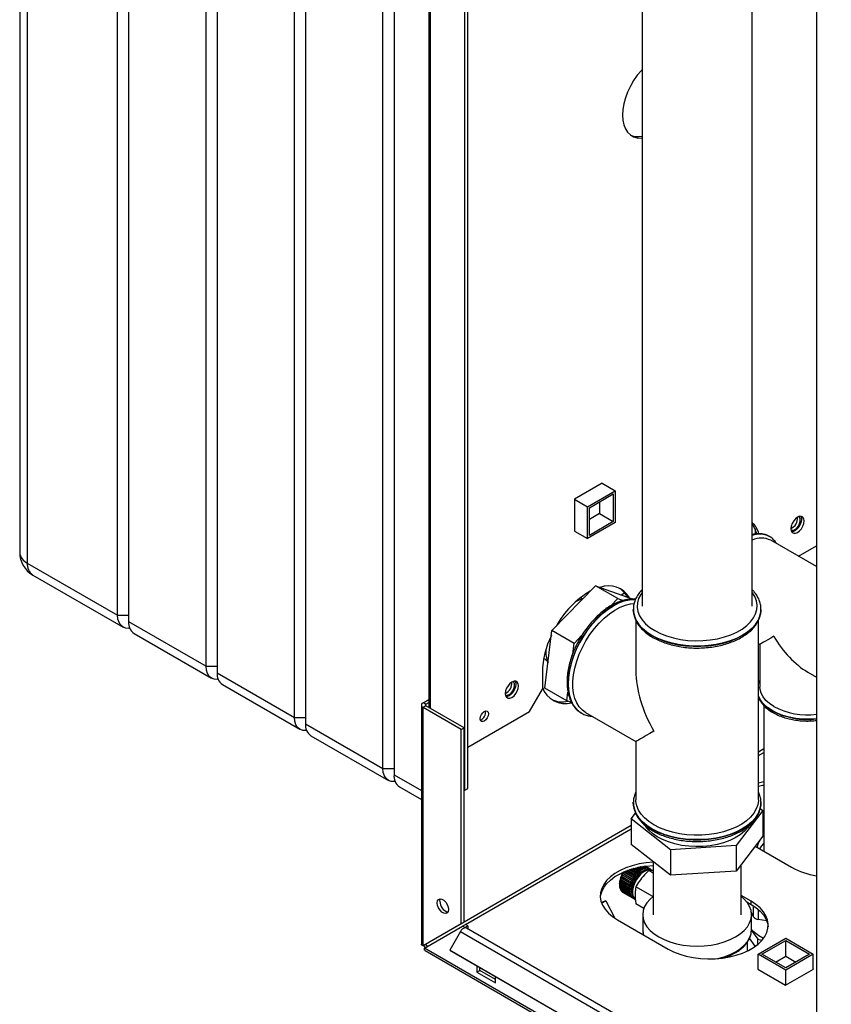
# Paper-space layout 'Blatt2' of a CAD drawing. Units: millimetres. Extents: x 0 to 420, y 0 to 297.
# Drawn here: x 329 to 360, y 79 to 117 of the extents above; entities that cross this region are included whole.
import ezdxf

# ---------------------------------------------------------------- set-up
doc = ezdxf.new("R2010")
doc.units = ezdxf.units.MM

psp = doc.layouts.new('Blatt2')

# ---------------------------------------------------------------- linework, layer by layer
at = {"color": 7, "linetype": 'Continuous', "lineweight": 30}
for p, q in [((328.766, 143.427), (328.766, 96.149)), ((329.059, 143.018), (329.059, 95.741)), ((332.524, 93.741), (332.524, 141.018)), ((332.948, 140.773), (332.948, 93.496)), ((335.918, 91.781), (335.918, 139.059)), ((336.342, 138.814), (336.342, 91.536)), ((339.312, 89.822), (339.312, 137.1)), ((339.736, 136.855), (339.736, 89.577)), ((359.341, 135.826), (359.341, 73.81)), ((342.706, 87.862), (342.706, 135.14)), ((343.131, 134.895), (343.131, 87.618)), ((345.853, 87.026), (345.853, 128.67)), ((345.959, 87.087), (345.959, 128.731)), ((344.463, 126.818), (344.463, 90.196)), ((344.531, 90.157), (344.531, 126.779)), ((352.652, 118.339), (352.652, 94.089)), ((356.872, 94.089), (356.872, 118.339)), ((351.124, 98.81), (350.057, 98.194)), ((351.117, 98.806), (351.616, 98.518)), ((351.124, 98.802), (351.124, 98.81)), ((350.555, 97.906), (351.616, 98.518)), ((350.626, 97.865), (351.545, 98.396)), ((351.545, 98.396), (351.545, 97.334)), ((351.616, 98.518), (351.616, 97.293)), ((350.057, 98.194), (350.555, 97.906)), ((350.057, 98.194), (350.057, 96.961)), ((350.555, 96.681), (350.555, 97.906)), ((350.626, 96.804), (350.626, 97.865)), ((351.015, 98.09), (351.015, 97.64)), ((351.015, 97.64), (350.626, 97.416)), ((351.015, 97.64), (351.545, 97.334)), ((351.616, 97.293), (350.555, 96.681)), ((351.545, 97.334), (350.626, 96.804)), ((350.057, 96.969), (350.555, 96.681)), ((350.057, 96.961), (350.064, 96.965)), ((356.99, 97.039), (356.99, 96.856)), ((357.539, 96.761), (357.533, 96.764)), ((359.341, 95.605), (357.589, 96.616)), ((358.648, 96.005), (359.341, 96.405)), ((329.059, 95.741), (332.524, 93.741)), ((329.266, 95.283), (332.731, 93.283)), ((349.191, 93.151), (350.866, 94.868)), ((351.714, 94.378), (350.866, 94.868)), ((350.866, 94.868), (352.265, 94.376)), ((351.843, 94.525), (351.973, 94.6)), ((351.436, 94.093), (351.714, 94.378)), ((351.714, 94.378), (351.92, 94.306)), ((352.302, 94.355), (352.265, 94.376)), ((332.524, 93.741), (332.948, 93.741)), ((352.312, 93.966), (352.312, 93.959)), ((352.313, 93.932), (352.312, 93.966)), ((357.212, 93.959), (357.212, 93.977)), ((357.212, 93.959), (357.212, 93.966)), ((357.212, 93.966), (357.212, 93.938)), ((332.948, 93.496), (335.918, 91.781)), ((352.412, 93.54), (352.412, 91.608)), ((357.112, 86.658), (357.112, 93.545)), ((333.155, 93.038), (336.125, 91.323)), ((348.916, 90.943), (349.191, 93.151)), ((350.039, 92.662), (349.191, 93.151)), ((350.039, 92.662), (350.343, 92.973)), ((349.99, 92.264), (350.039, 92.662)), ((357.112, 92.654), (357.17, 92.621)), ((357.17, 92.621), (357.17, 90.986)), ((335.918, 91.781), (336.342, 91.781)), ((336.342, 91.536), (339.312, 89.822)), ((348.823, 91.557), (348.823, 90.904)), ((359.005, 91.561), (359.341, 91.367)), ((336.549, 91.078), (339.519, 89.364)), ((357.17, 91.248), (357.112, 91.116)), ((348.328, 90.047), (348.823, 90.904)), ((349.764, 90.453), (348.916, 90.943)), ((349.764, 90.453), (349.806, 90.79)), ((344.18, 90.292), (344.18, 81.119)), ((344.248, 90.386), (344.463, 90.51)), ((344.354, 90.325), (344.248, 90.386)), ((344.354, 90.325), (344.463, 90.388)), ((344.354, 90.26), (344.354, 90.325)), ((349.944, 90.39), (349.764, 90.453)), ((344.354, 90.26), (344.248, 90.198)), ((344.248, 81.054), (344.248, 90.198)), ((345.711, 89.353), (344.248, 90.198)), ((345.818, 89.415), (344.354, 90.26)), ((345.959, 88.679), (348.328, 90.047)), ((350.278, 90.013), (350.32, 89.987)), ((350.32, 89.987), (350.326, 89.983)), ((350.476, 90.012), (352.412, 88.894)), ((357.325, 90.271), (357.325, 84.688)), ((339.312, 89.822), (339.736, 89.822)), ((339.736, 89.577), (342.706, 87.862)), ((345.711, 89.353), (345.818, 89.415)), ((345.711, 81.899), (345.711, 89.353)), ((345.818, 81.96), (345.818, 89.415)), ((339.944, 89.119), (342.913, 87.405)), ((352.412, 88.894), (352.412, 86.658)), ((357.325, 88.611), (357.112, 88.488)), ((357.112, 88.357), (357.325, 88.48)), ((342.706, 87.862), (343.131, 87.862)), ((343.131, 87.618), (344.18, 87.011)), ((343.338, 87.16), (344.18, 86.673)), ((345.818, 87.047), (345.853, 87.026)), ((345.853, 87.026), (345.959, 87.087)), ((352.312, 86.543), (352.313, 86.571)), ((352.312, 86.543), (352.312, 86.536)), ((357.212, 86.578), (357.212, 86.543)), ((357.212, 86.536), (357.212, 86.554)), ((357.212, 86.536), (357.212, 86.543)), ((352.237, 85.929), (352.401, 86.144)), ((357.288, 86.245), (356.262, 84.903)), ((357.185, 86.327), (357.288, 86.245)), ((357.288, 86.245), (357.288, 85.265)), ((353.737, 84.745), (352.237, 85.929)), ((352.237, 85.929), (352.237, 84.949)), ((352.237, 85.673), (345.818, 81.967)), ((345.874, 81.87), (352.237, 85.543)), ((357.325, 85.722), (357.288, 85.701)), ((357.325, 85.692), (357.288, 85.669)), ((357.288, 85.265), (356.262, 83.923)), ((357.288, 85.266), (357.325, 85.305)), ((353.737, 83.765), (352.237, 84.949)), ((356.262, 84.903), (353.737, 84.745)), ((353.737, 84.745), (353.737, 83.765)), ((356.262, 84.903), (356.262, 83.923)), ((356.993, 84.88), (358.386, 84.076)), ((353.072, 84.29), (353.072, 82.249)), ((351.938, 83.886), (351.937, 83.887)), ((352.327, 83.662), (351.938, 83.886)), ((352.335, 83.669), (351.948, 83.892)), ((351.949, 83.892), (352.332, 83.67)), ((352.362, 83.715), (352.011, 83.918)), ((352.37, 83.721), (352.022, 83.922)), ((352.023, 83.922), (352.368, 83.723)), ((352.4, 83.765), (352.086, 83.946)), ((352.408, 83.77), (352.096, 83.95)), ((352.098, 83.951), (352.406, 83.773)), ((352.44, 83.812), (352.161, 83.973)), ((352.448, 83.817), (352.171, 83.976)), ((352.173, 83.977), (352.446, 83.819)), ((352.482, 83.856), (352.237, 83.997)), ((352.49, 83.859), (352.246, 84)), ((352.249, 84.001), (352.488, 83.863)), ((352.525, 83.896), (352.311, 84.019)), ((352.533, 83.898), (352.319, 84.021)), ((352.323, 84.022), (352.532, 83.902)), ((352.569, 83.931), (352.383, 84.039)), ((352.577, 83.932), (352.39, 84.04)), ((352.394, 84.041), (352.576, 83.936)), ((352.614, 83.962), (352.452, 84.055)), ((352.621, 83.962), (352.457, 84.057)), ((352.462, 84.058), (352.621, 83.966)), ((352.659, 83.987), (352.516, 84.07)), ((352.666, 83.987), (352.521, 84.071)), ((352.526, 83.892), (352.525, 83.896)), ((352.526, 84.072), (352.666, 83.991)), ((352.533, 83.898), (352.526, 83.892)), ((352.532, 83.902), (352.533, 83.898)), ((352.57, 83.927), (352.569, 83.931)), ((352.577, 83.932), (352.57, 83.927)), ((352.704, 84.008), (352.576, 84.082)), ((352.576, 83.936), (352.577, 83.932)), ((352.711, 84.006), (352.578, 84.082)), ((352.584, 84.083), (352.711, 84.01)), ((352.614, 83.958), (352.614, 83.962)), ((352.621, 83.962), (352.614, 83.958)), ((352.621, 83.966), (352.621, 83.962)), ((352.748, 84.022), (352.628, 84.092)), ((352.754, 84.02), (352.629, 84.092)), ((352.636, 84.093), (352.755, 84.024)), ((352.659, 83.983), (352.659, 83.987)), ((352.666, 83.987), (352.659, 83.983)), ((352.666, 83.991), (352.666, 83.987)), ((352.791, 84.032), (352.674, 84.1)), ((352.68, 84.101), (352.798, 84.033)), ((352.704, 84.003), (352.704, 84.008)), ((352.711, 84.006), (352.704, 84.003)), ((352.833, 84.035), (352.711, 84.106)), ((352.711, 84.01), (352.711, 84.006)), ((352.716, 84.106), (352.839, 84.035)), ((352.873, 84.033), (352.74, 84.11)), ((352.743, 84.11), (352.879, 84.032)), ((352.747, 84.018), (352.748, 84.022)), ((352.754, 84.02), (352.747, 84.018)), ((352.755, 84.024), (352.754, 84.02)), ((352.91, 84.025), (352.759, 84.113)), ((352.761, 84.113), (352.915, 84.024)), ((352.944, 84.012), (352.768, 84.114)), ((352.958, 84.005), (352.769, 84.114)), ((352.769, 84.114), (352.95, 84.009)), ((352.79, 84.027), (352.791, 84.032)), ((352.797, 84.028), (352.79, 84.027)), ((352.797, 84.028), (352.791, 84.031)), ((352.798, 84.033), (352.797, 84.028)), ((352.831, 84.031), (352.833, 84.035)), ((352.838, 84.031), (352.831, 84.031)), ((352.838, 84.031), (352.832, 84.034)), ((352.839, 84.035), (352.838, 84.031)), ((352.871, 84.029), (352.873, 84.033)), ((352.877, 84.028), (352.871, 84.029)), ((352.877, 84.028), (352.872, 84.031)), ((352.879, 84.032), (352.877, 84.028)), ((352.908, 84.021), (352.91, 84.025)), ((352.913, 84.019), (352.908, 84.022)), ((352.913, 84.019), (352.908, 84.021)), ((353.072, 83.85), (352.912, 83.942)), ((352.915, 84.024), (352.913, 84.019)), ((352.942, 84.008), (352.944, 84.012)), ((352.947, 84.005), (352.942, 84.008)), ((352.947, 84.005), (352.942, 84.008)), ((352.95, 84.009), (352.947, 84.005)), ((352.973, 83.989), (352.976, 83.993)), ((352.978, 83.985), (352.973, 83.989)), ((352.976, 83.993), (352.981, 83.99)), ((352.981, 83.99), (352.978, 83.985)), ((353.064, 83.944), (353.029, 83.964)), ((356.262, 83.923), (353.737, 83.765)), ((356.452, 82.249), (356.452, 84.172)), ((351.79, 83.49), (351.791, 83.499)), ((351.791, 83.499), (351.791, 83.496)), ((351.791, 83.496), (352.18, 83.271)), ((351.799, 83.546), (351.801, 83.555)), ((352.191, 83.32), (351.799, 83.546)), ((351.799, 83.543), (351.799, 83.546)), ((352.188, 83.319), (351.799, 83.543)), ((351.801, 83.555), (351.801, 83.552)), ((351.801, 83.552), (352.19, 83.328)), ((351.812, 83.603), (351.815, 83.612)), ((352.205, 83.377), (351.812, 83.603)), ((351.813, 83.601), (351.812, 83.603)), ((352.201, 83.376), (351.813, 83.601)), ((351.815, 83.612), (351.815, 83.61)), ((351.815, 83.61), (352.204, 83.385)), ((351.83, 83.661), (351.833, 83.67)), ((352.222, 83.434), (351.83, 83.661)), ((351.83, 83.659), (351.83, 83.661)), ((352.219, 83.434), (351.83, 83.659)), ((351.833, 83.67), (351.833, 83.668)), ((351.833, 83.668), (352.222, 83.443)), ((351.851, 83.719), (351.855, 83.728)), ((351.852, 83.717), (351.851, 83.719)), ((352.244, 83.492), (351.851, 83.719)), ((352.241, 83.492), (351.852, 83.717)), ((351.855, 83.728), (351.856, 83.726)), ((351.856, 83.726), (352.244, 83.501)), ((351.876, 83.776), (351.881, 83.785)), ((351.877, 83.775), (351.876, 83.776)), ((352.269, 83.549), (351.876, 83.776)), ((352.266, 83.55), (351.877, 83.775)), ((351.881, 83.785), (351.881, 83.784)), ((351.881, 83.784), (352.27, 83.559)), ((351.905, 83.832), (351.91, 83.841)), ((351.906, 83.831), (351.905, 83.832)), ((352.298, 83.605), (351.905, 83.832)), ((352.295, 83.607), (351.906, 83.831)), ((351.91, 83.841), (351.911, 83.84)), ((351.911, 83.84), (352.3, 83.616)), ((352.244, 83.492), (352.241, 83.492)), ((352.247, 83.501), (352.244, 83.492)), ((352.244, 83.501), (352.247, 83.501)), ((352.269, 83.549), (352.266, 83.55)), ((352.273, 83.558), (352.269, 83.549)), ((352.27, 83.559), (352.273, 83.558)), ((352.298, 83.605), (352.295, 83.607)), ((352.302, 83.614), (352.298, 83.605)), ((352.3, 83.616), (352.302, 83.614)), ((352.329, 83.66), (352.327, 83.662)), ((352.335, 83.669), (352.329, 83.66)), ((352.332, 83.67), (352.335, 83.669)), ((352.364, 83.713), (352.362, 83.715)), ((352.37, 83.721), (352.364, 83.713)), ((352.368, 83.723), (352.37, 83.721)), ((352.402, 83.763), (352.4, 83.765)), ((352.408, 83.77), (352.402, 83.763)), ((352.406, 83.773), (352.408, 83.77)), ((352.441, 83.81), (352.44, 83.812)), ((352.448, 83.817), (352.441, 83.81)), ((352.446, 83.819), (352.448, 83.817)), ((352.483, 83.853), (352.482, 83.856)), ((352.49, 83.859), (352.483, 83.853)), ((352.488, 83.863), (352.49, 83.859)), ((351.784, 83.442), (351.784, 83.401)), ((351.784, 83.388), (352.173, 83.163)), ((351.785, 83.436), (351.786, 83.444)), ((352.178, 83.209), (351.785, 83.436)), ((351.785, 83.432), (351.785, 83.436)), ((352.174, 83.208), (351.785, 83.432)), ((351.785, 83.384), (351.785, 83.388)), ((352.177, 83.158), (351.785, 83.384)), ((351.785, 83.38), (351.785, 83.384)), ((352.174, 83.155), (351.785, 83.38)), ((351.786, 83.444), (351.786, 83.441)), ((351.786, 83.441), (352.174, 83.216)), ((351.788, 83.338), (352.177, 83.113)), ((351.789, 83.335), (351.788, 83.338)), ((351.789, 83.33), (351.789, 83.335)), ((352.181, 83.108), (351.789, 83.335)), ((352.178, 83.106), (351.789, 83.33)), ((352.182, 83.264), (351.79, 83.49)), ((351.79, 83.487), (351.79, 83.49)), ((352.179, 83.262), (351.79, 83.487)), ((351.796, 83.291), (352.184, 83.067)), ((351.797, 83.289), (351.797, 83.29)), ((351.797, 83.284), (351.797, 83.289)), ((352.189, 83.062), (351.797, 83.289)), ((352.186, 83.06), (351.797, 83.284)), ((351.808, 83.248), (352.196, 83.023)), ((351.81, 83.241), (351.81, 83.247)), ((352.199, 83.017), (351.81, 83.241)), ((351.824, 83.209), (352.213, 82.984)), ((351.827, 83.203), (351.827, 83.207)), ((352.216, 82.978), (351.827, 83.203)), ((351.844, 83.174), (352.233, 82.949)), ((351.848, 83.169), (351.847, 83.172)), ((352.237, 82.944), (351.848, 83.169)), ((351.868, 83.144), (352.257, 82.919)), ((351.872, 83.14), (351.872, 83.142)), ((352.261, 82.915), (351.872, 83.14)), ((351.896, 83.119), (352.285, 82.894)), ((351.901, 83.115), (351.901, 83.116)), ((352.29, 82.891), (351.901, 83.115)), ((352.173, 83.163), (352.177, 83.166)), ((352.174, 83.216), (352.178, 83.218)), ((352.178, 83.209), (352.174, 83.208)), ((352.177, 83.158), (352.174, 83.155)), ((352.177, 83.166), (352.177, 83.158)), ((352.177, 83.113), (352.18, 83.116)), ((352.178, 83.218), (352.178, 83.209)), ((352.182, 83.264), (352.179, 83.262)), ((352.18, 83.271), (352.183, 83.272)), ((352.18, 83.116), (352.181, 83.108)), ((352.183, 83.272), (352.182, 83.264)), ((352.191, 83.32), (352.188, 83.319)), ((352.19, 83.328), (352.193, 83.328)), ((352.193, 83.328), (352.191, 83.32)), ((352.205, 83.377), (352.201, 83.376)), ((352.204, 83.385), (352.207, 83.386)), ((352.207, 83.386), (352.205, 83.377)), ((352.222, 83.434), (352.219, 83.434)), ((352.225, 83.443), (352.222, 83.434)), ((352.222, 83.443), (352.225, 83.443)), ((353.067, 82.95), (352.416, 83.325)), ((351.26, 82.788), (351.088, 82.721)), ((351.098, 82.694), (351.26, 82.788)), ((351.26, 82.788), (351.604, 82.117)), ((351.919, 83.104), (352.308, 82.879)), ((352.181, 83.108), (352.178, 83.106)), ((352.184, 83.067), (352.188, 83.069)), ((352.189, 83.062), (352.186, 83.06)), ((352.188, 83.069), (352.189, 83.062)), ((352.196, 83.023), (352.2, 83.027)), ((352.202, 83.02), (352.197, 83.023)), ((352.202, 83.02), (352.199, 83.017)), ((352.2, 83.027), (352.202, 83.02)), ((352.213, 82.984), (352.216, 82.988)), ((352.219, 82.982), (352.214, 82.985)), ((352.216, 82.988), (352.219, 82.982)), ((352.219, 82.982), (352.216, 82.978)), ((352.233, 82.949), (352.236, 82.953)), ((352.24, 82.948), (352.234, 82.951)), ((352.236, 82.953), (352.24, 82.948)), ((352.24, 82.948), (352.237, 82.944)), ((352.257, 82.919), (352.26, 82.923)), ((352.264, 82.919), (352.259, 82.922)), ((352.26, 82.923), (352.264, 82.919)), ((352.264, 82.919), (352.261, 82.915)), ((352.285, 82.894), (352.288, 82.898)), ((352.292, 82.895), (352.287, 82.898)), ((352.288, 82.898), (352.292, 82.895)), ((352.292, 82.895), (352.29, 82.891)), ((352.316, 82.875), (352.318, 82.879)), ((352.321, 82.872), (352.316, 82.875)), ((352.318, 82.879), (352.324, 82.876)), ((352.324, 82.876), (352.321, 82.872)), ((356.831, 82.77), (356.452, 82.988)), ((356.663, 82.744), (356.831, 82.647)), ((356.831, 82.647), (356.831, 82.77)), ((352.719, 82.489), (352.416, 82.664)), ((356.926, 82.171), (356.838, 82.361)), ((356.926, 82.171), (356.926, 82.588)), ((357.103, 82.456), (357.103, 82.069)), ((351.704, 82.055), (353.649, 80.933)), ((352.677, 82.249), (352.677, 81.677)), ((356.847, 81.677), (356.847, 82.249)), ((357.433, 82.018), (357.103, 82.069)), ((345.711, 81.899), (344.248, 81.054)), ((344.298, 80.967), (345.761, 81.812)), ((345.818, 81.96), (344.354, 81.115)), ((345.681, 81.605), (345.271, 80.895)), ((345.681, 81.605), (358.409, 74.258)), ((345.818, 81.96), (345.711, 81.899)), ((345.761, 81.812), (345.868, 81.874)), ((345.853, 81.759), (345.761, 81.812)), ((345.853, 81.759), (345.959, 81.821)), ((345.853, 81.759), (345.853, 81.748)), ((345.959, 81.821), (345.868, 81.874)), ((358.639, 74.391), (345.911, 81.738)), ((345.959, 81.821), (345.959, 81.711)), ((356.847, 81.646), (356.847, 81.677)), ((356.847, 81.648), (357.092, 81.307)), ((356.993, 81.037), (356.77, 81.347)), ((357.092, 81.113), (357.092, 81.307)), ((357.092, 81.307), (357.251, 81.269)), ((357.099, 80.737), (358.16, 81.349)), ((357.241, 80.737), (358.16, 81.267)), ((358.16, 81.349), (359.221, 80.737)), ((358.16, 81.267), (359.079, 80.737)), ((358.16, 80.655), (358.16, 81.267)), ((344.248, 81.054), (344.354, 81.115)), ((382.763, 58.761), (344.298, 80.967)), ((344.32, 80.876), (382.836, 58.642)), ((345.271, 80.895), (357.999, 73.548)), ((345.271, 80.895), (345.346, 80.852)), ((345.346, 80.852), (358.074, 73.504)), ((356.697, 80.862), (356.697, 81.215)), ((356.971, 81.035), (356.964, 81.077)), ((357.099, 80.161), (357.099, 80.737)), ((358.16, 80.124), (357.099, 80.737)), ((358.16, 80.206), (357.241, 80.737)), ((357.771, 80.431), (358.16, 80.655)), ((359.221, 80.737), (358.16, 80.124)), ((359.079, 80.737), (358.16, 80.206)), ((358.16, 80.655), (358.549, 80.431)), ((359.221, 80.165), (359.221, 80.737)), ((346.312, 80.294), (346.312, 80.045)), ((346.312, 80.045), (346.419, 80.106)), ((346.419, 80.106), (346.419, 80.233)), ((347.02, 79.759), (346.419, 80.106)), ((357.099, 80.173), (357.089, 80.167)), ((357.089, 80.167), (358.157, 79.551)), ((358.157, 79.551), (359.224, 80.167)), ((358.16, 79.553), (358.16, 80.124)), ((359.224, 80.167), (359.221, 80.169)), ((346.312, 80.045), (347.02, 79.637)), ((347.02, 79.637), (347.02, 79.886))]:
    psp.add_line(p, q, dxfattribs=at)
at = {"color": 7, "linetype": 'Continuous', "lineweight": 30, "flags": 128}
for points in [[(352.652, 114.681), (352.622, 114.647), (352.467, 114.46), (352.326, 114.257), (352.201, 114.04), (352.095, 113.816), (352.01, 113.588), (351.949, 113.362), (351.911, 113.141), (351.899, 112.93), (351.911, 112.734), (351.949, 112.556), (352.01, 112.401), (352.095, 112.271), (352.201, 112.169), (352.326, 112.097), (352.467, 112.056), (352.622, 112.048), (352.652, 112.05)], [(358.871, 97.358), (358.858, 97.442), (358.822, 97.503), (358.766, 97.535), (358.695, 97.536), (358.616, 97.505), (358.537, 97.445), (358.467, 97.362), (358.41, 97.265), (358.374, 97.162), (358.362, 97.064), (358.374, 96.98), (358.41, 96.919), (358.467, 96.887), (358.537, 96.886), (358.616, 96.917), (358.695, 96.977), (358.766, 97.06), (358.822, 97.157), (358.858, 97.26), (358.871, 97.358)], [(358.51, 97.027), (358.583, 97.084), (358.646, 97.163), (358.694, 97.256), (358.719, 97.35), (358.719, 97.435), (358.694, 97.501), (358.666, 97.528)], [(358.735, 97.54), (358.752, 97.503), (358.765, 97.419)], [(358.765, 97.419), (358.752, 97.321), (358.716, 97.218), (358.66, 97.121), (358.589, 97.038), (358.51, 96.978), (358.431, 96.947), (358.391, 96.944)], [(352.652, 94.617), (352.598, 94.539), (352.518, 94.379), (352.473, 94.214), (352.464, 94.047), (352.491, 93.881), (352.554, 93.718), (352.652, 93.562), (352.783, 93.413), (352.945, 93.275), (353.136, 93.15)], [(353.136, 93.15), (353.353, 93.04), (353.592, 92.946), (353.849, 92.87), (354.121, 92.814), (354.403, 92.777), (354.69, 92.762), (354.979, 92.767), (355.264, 92.793), (355.542, 92.84), (355.807, 92.906), (356.055, 92.991), (356.283, 93.093), (356.488, 93.211), (356.665, 93.343), (356.812, 93.486), (356.926, 93.639), (357.007, 93.799), (357.052, 93.964), (357.061, 94.131), (357.034, 94.297), (356.971, 94.459), (356.873, 94.616), (356.872, 94.617)], [(352.394, 94.342), (352.35, 94.345), (352.159, 94.334), (351.96, 94.29), (351.754, 94.215), (351.545, 94.109), (351.336, 93.974), (351.13, 93.812), (350.931, 93.624), (350.74, 93.415), (350.561, 93.187), (350.396, 92.943), (350.248, 92.687), (350.119, 92.422), (350.011, 92.153), (349.925, 91.883), (349.863, 91.616), (349.825, 91.357), (349.813, 91.108), (349.825, 90.875), (349.863, 90.659), (349.925, 90.464), (350.011, 90.293), (350.119, 90.149), (350.248, 90.033), (350.278, 90.013)], [(349.819, 91.105), (349.831, 91.353), (349.869, 91.613), (349.931, 91.879), (350.017, 92.149), (350.125, 92.418), (350.254, 92.683), (350.402, 92.939), (350.567, 93.183), (350.746, 93.412), (350.937, 93.621), (351.137, 93.808), (351.342, 93.97), (351.551, 94.106), (351.76, 94.211), (351.966, 94.287), (352.165, 94.33), (352.356, 94.341), (352.392, 94.339)], [(350.476, 90.012), (350.357, 90.097), (350.238, 90.222), (350.142, 90.374), (350.068, 90.551), (350.018, 90.752), (349.993, 90.972), (349.993, 91.208), (350.018, 91.457), (350.068, 91.715), (350.142, 91.978), (350.238, 92.242), (350.357, 92.503), (350.494, 92.757), (350.65, 93), (350.82, 93.229), (351.003, 93.44), (351.196, 93.63), (351.396, 93.796), (351.6, 93.936), (351.804, 94.046), (352.007, 94.127), (352.203, 94.176), (352.341, 94.191)], [(332.99, 93.242), (332.96, 93.238), (332.838, 93.243), (332.731, 93.283), (332.643, 93.356), (332.578, 93.459), (332.537, 93.589), (332.524, 93.741)], [(352.312, 93.959), (352.317, 93.874), (352.353, 93.704), (352.423, 93.539), (352.528, 93.379), (352.666, 93.228), (352.834, 93.087), (353.03, 92.959)], [(353.03, 92.966), (352.834, 93.094), (352.666, 93.235), (352.528, 93.386), (352.423, 93.546), (352.353, 93.711), (352.317, 93.881), (352.313, 93.932)], [(353.03, 92.959), (353.251, 92.846), (353.495, 92.749), (353.757, 92.67), (354.034, 92.609), (354.321, 92.568), (354.614, 92.548), (354.91, 92.548), (355.204, 92.568), (355.491, 92.609), (355.768, 92.67), (356.03, 92.749), (356.273, 92.846), (356.495, 92.959), (356.691, 93.087), (356.859, 93.228), (356.997, 93.379), (357.101, 93.539), (357.172, 93.704), (357.208, 93.874), (357.212, 93.959)], [(357.212, 93.938), (357.208, 93.881), (357.172, 93.711), (357.101, 93.546), (356.997, 93.386), (356.859, 93.235), (356.691, 93.094), (356.495, 92.966), (356.273, 92.853), (356.03, 92.756), (355.768, 92.677), (355.491, 92.616), (355.204, 92.575), (354.91, 92.555), (354.614, 92.555), (354.321, 92.575), (354.034, 92.616), (353.757, 92.677), (353.495, 92.756), (353.251, 92.853), (353.03, 92.966)], [(336.385, 91.283), (336.355, 91.279), (336.232, 91.284), (336.125, 91.323), (336.037, 91.396), (335.972, 91.5), (335.932, 91.63), (335.918, 91.781)], [(347.911, 91.031), (347.898, 91.114), (347.862, 91.176), (347.806, 91.208), (347.735, 91.209), (347.656, 91.178), (347.577, 91.118), (347.506, 91.035), (347.45, 90.938), (347.414, 90.835), (347.401, 90.737), (347.414, 90.653), (347.45, 90.592), (347.506, 90.56), (347.577, 90.559), (347.656, 90.59), (347.735, 90.65), (347.806, 90.732), (347.862, 90.83), (347.898, 90.933), (347.911, 91.031)], [(347.804, 91.092), (347.792, 90.994), (347.756, 90.891), (347.7, 90.794), (347.629, 90.711), (347.55, 90.651), (347.471, 90.62), (347.431, 90.617)], [(347.55, 90.7), (347.622, 90.757), (347.686, 90.836), (347.734, 90.929), (347.759, 91.023), (347.759, 91.108), (347.734, 91.174), (347.706, 91.201)], [(347.775, 91.212), (347.792, 91.176), (347.804, 91.092)], [(350.334, 89.979), (350.254, 90.03), (350.125, 90.146), (350.017, 90.29), (349.931, 90.46), (349.869, 90.655), (349.831, 90.871), (349.819, 91.105)], [(357.708, 90.236), (357.54, 90.348), (357.4, 90.472), (357.292, 90.606), (357.217, 90.747), (357.177, 90.893), (357.17, 90.986)], [(359.341, 89.77), (359.334, 89.769), (359.071, 89.754), (358.807, 89.759), (358.547, 89.785), (358.295, 89.831), (358.057, 89.896), (357.836, 89.98), (357.637, 90.08), (357.463, 90.195), (357.318, 90.323), (357.205, 90.46), (357.125, 90.606), (357.112, 90.638)], [(346.754, 89.955), (346.742, 89.878), (346.708, 89.798), (346.656, 89.729), (346.595, 89.68), (346.534, 89.658), (346.483, 89.668), (346.448, 89.708), (346.436, 89.771), (346.448, 89.849), (346.483, 89.928), (346.534, 89.998), (346.595, 90.047), (346.656, 90.068), (346.708, 90.058), (346.742, 90.018), (346.754, 89.955)], [(339.779, 89.323), (339.749, 89.319), (339.626, 89.324), (339.519, 89.364), (339.431, 89.437), (339.366, 89.54), (339.326, 89.67), (339.312, 89.822)], [(343.173, 87.364), (343.143, 87.36), (343.021, 87.365), (342.913, 87.405), (342.825, 87.478), (342.76, 87.581), (342.72, 87.711), (342.706, 87.862)], [(357.325, 87.35), (357.271, 87.339), (357.112, 87.302)], [(357.112, 87.18), (357.271, 87.216), (357.325, 87.227)], [(357.212, 86.543), (357.208, 86.458), (357.172, 86.288), (357.101, 86.122), (356.997, 85.962), (356.859, 85.811), (356.691, 85.671), (356.495, 85.543), (356.273, 85.43), (356.03, 85.333), (355.768, 85.253), (355.491, 85.193), (355.204, 85.152), (354.91, 85.131), (354.614, 85.131), (354.321, 85.152), (354.034, 85.193), (353.757, 85.253), (353.495, 85.333), (353.251, 85.43), (353.03, 85.543), (352.834, 85.671), (352.666, 85.811), (352.528, 85.962), (352.423, 86.122), (352.353, 86.288), (352.317, 86.458), (352.312, 86.543)], [(352.312, 86.536), (352.317, 86.451), (352.353, 86.281), (352.423, 86.115), (352.528, 85.955), (352.666, 85.804), (352.834, 85.664), (353.03, 85.536)], [(353.101, 85.699), (352.909, 85.824), (352.746, 85.962), (352.613, 86.11), (352.512, 86.267), (352.446, 86.43), (352.415, 86.596), (352.412, 86.658)], [(353.03, 85.536), (353.251, 85.423), (353.495, 85.326), (353.757, 85.246), (354.034, 85.186), (354.321, 85.145), (354.614, 85.124), (354.91, 85.124), (355.204, 85.145), (355.491, 85.186), (355.768, 85.246), (356.03, 85.326), (356.273, 85.423), (356.495, 85.536), (356.691, 85.664), (356.859, 85.804), (356.997, 85.955), (357.101, 86.115), (357.172, 86.281), (357.208, 86.451), (357.212, 86.536)], [(357.112, 86.658), (357.112, 86.638), (357.09, 86.471), (357.032, 86.307), (356.94, 86.149), (356.815, 85.998), (356.659, 85.858), (356.474, 85.729), (356.264, 85.615), (356.03, 85.516), (355.777, 85.435), (355.509, 85.372), (355.23, 85.329), (354.943, 85.306), (354.654, 85.303), (354.366, 85.321), (354.085, 85.359), (353.813, 85.417), (353.556, 85.494), (353.318, 85.589), (353.101, 85.699)], [(356.757, 85.673), (356.702, 85.593), (356.574, 85.451), (356.414, 85.32), (356.227, 85.202), (356.014, 85.099), (355.78, 85.013), (355.529, 84.946), (355.264, 84.898), (354.991, 84.87), (354.714, 84.863), (354.438, 84.877), (354.167, 84.912), (353.907, 84.967), (353.661, 85.041), (353.434, 85.133), (353.23, 85.241), (353.051, 85.364), (352.903, 85.499), (352.786, 85.644), (352.782, 85.65)], [(357.167, 84.78), (357.249, 84.895), (357.325, 84.978)], [(353.072, 84.266), (352.804, 84.241), (352.533, 84.196), (352.274, 84.131), (352.03, 84.048), (351.807, 83.948), (351.607, 83.833), (351.434, 83.704), (351.29, 83.563), (351.178, 83.414), (351.099, 83.257), (351.055, 83.096), (351.046, 82.933), (351.073, 82.77), (351.135, 82.611), (351.23, 82.458), (351.358, 82.312), (351.517, 82.178), (351.704, 82.055)], [(351.048, 82.912), (351.055, 82.973), (351.099, 83.134), (351.178, 83.291), (351.29, 83.441), (351.434, 83.581), (351.607, 83.71), (351.807, 83.825), (352.03, 83.925), (352.274, 84.008), (352.533, 84.073), (352.804, 84.119), (353.072, 84.144)], [(353.029, 83.964), (352.978, 83.985), (352.886, 83.994), (352.783, 83.97), (352.677, 83.916), (352.572, 83.834), (352.474, 83.728)], [(353.064, 83.944), (353.013, 83.965), (352.921, 83.973), (352.819, 83.95), (352.712, 83.895), (352.607, 83.813), (352.509, 83.708)], [(352.474, 83.728), (352.388, 83.605), (352.32, 83.471), (352.272, 83.333), (352.247, 83.199), (352.247, 83.076), (352.272, 82.97), (352.32, 82.888), (352.379, 82.838)], [(352.509, 83.708), (352.423, 83.585), (352.355, 83.451), (352.307, 83.313), (352.282, 83.179), (352.282, 83.056), (352.307, 82.95), (352.355, 82.867), (352.384, 82.838)], [(344.785, 82.702), (344.798, 82.781), (344.836, 82.836), (344.895, 82.858), (344.966, 82.847), (345.042, 82.803), (345.114, 82.732), (345.172, 82.642), (345.21, 82.544), (345.224, 82.449), (345.21, 82.37), (345.172, 82.316), (345.114, 82.293), (345.042, 82.305), (344.966, 82.349), (344.895, 82.42), (344.836, 82.51), (344.798, 82.608), (344.785, 82.702)], [(344.891, 82.764), (344.904, 82.843), (344.912, 82.859)], [(353.072, 82.954), (352.957, 82.851), (352.836, 82.71), (352.748, 82.561), (352.695, 82.406), (352.677, 82.249), (352.695, 82.092), (352.748, 81.938), (352.836, 81.788), (352.957, 81.647), (353.108, 81.516), (353.288, 81.398), (353.493, 81.294), (353.72, 81.207), (353.965, 81.137), (354.223, 81.086), (354.49, 81.056), (354.762, 81.045), (355.035, 81.056), (355.302, 81.086), (355.56, 81.137), (355.805, 81.207), (356.032, 81.294), (356.237, 81.398), (356.417, 81.516), (356.568, 81.647), (356.689, 81.788), (356.776, 81.938), (356.83, 82.092), (356.847, 82.249), (356.83, 82.406), (356.776, 82.561), (356.689, 82.71), (356.568, 82.851), (356.452, 82.954)], [(353.649, 80.933), (353.861, 80.825), (354.094, 80.733), (354.346, 80.659), (354.612, 80.604), (354.888, 80.568), (355.169, 80.553), (355.451, 80.558), (355.731, 80.583), (356.002, 80.629), (356.261, 80.694), (356.504, 80.777), (356.728, 80.877), (356.927, 80.992), (357.101, 81.121), (357.244, 81.261), (357.357, 81.411), (357.436, 81.568), (357.48, 81.729), (357.489, 81.892), (357.462, 82.054), (357.4, 82.213), (357.305, 82.367), (357.176, 82.512), (357.018, 82.647), (356.831, 82.77)], [(356.831, 82.647), (357.018, 82.525), (357.176, 82.39), (357.305, 82.244), (357.4, 82.091), (357.462, 81.932), (357.487, 81.79)], [(352.677, 81.677), (352.695, 81.52), (352.707, 81.476)], [(355.56, 80.565), (355.56, 80.565), (355.805, 80.635), (356.032, 80.723), (356.237, 80.826), (356.417, 80.945), (356.568, 81.076), (356.689, 81.217), (356.776, 81.366), (356.83, 81.52), (356.847, 81.646)]]:
    psp.add_lwpolyline(points, dxfattribs=at)
at = {"color": 7, "linetype": 'Continuous', "lineweight": 30}
for centre, radius, start, end in [((352.484, 112.813), 0.707, 247.1221, 283.7445), ((358.195, 97.454), 0.419, 293.3763, 6.6291), ((356.26, 96.624), 0.909, 15.794, 47.6721), ((356.028, 96.621), 1.049, 13.7539, 36.3681), ((357.156, 96.04), 0.816, 62.5274, 110.3507), ((357.163, 96.05), 0.804, 62.0512, 111.1749), ((358.422, 97.143), 0.145, 247.4034, 307.1228), ((357.223, 95.869), 0.832, 63.9213, 114.9553), ((329.766, 96.149), 1, 180, 240.0027), ((329.267, 96.199), 0.503, 185.6948, 245.6253), ((329.549, 95.687), 0.493, 173.7012, 234.9867), ((351.361, 93.93), 0.939, 30.8067, 110.468), ((352.433, 91.616), 3.521, 120.2253, 151.1899), ((351.254, 94.006), 0.933, 27.8877, 55.1988), ((350.569, 93.346), 1.029, 101.4605, 116.1692), ((333.424, 93.435), 0.48, 172.7442, 235.9436), ((352.276, 91.46), 3.455, 154.1164, 178.3904), ((350.038, 92.356), 1.084, 177.1182, 203.0124), ((336.818, 91.476), 0.48, 172.7442, 235.9436), ((347.235, 91.127), 0.419, 293.3763, 6.6291), ((347.462, 90.816), 0.145, 247.4034, 307.1228), ((349.709, 91.292), 0.939, 199.1819, 285.1848), ((344.283, 90.292), 0.1, 110.7834, 249.2166), ((344.366, 90.292), 0.0349, 110.7834, 249.2166), ((349.597, 91.417), 1, 245.5021, 282.0203), ((358.143, 91.075), 1.122, 203.3183, 243.1836), ((346.346, 90.007), 0.301, 288.8423, 11.163), ((358.995, 92.697), 2.955, 242.6387, 276.727), ((358.983, 92.656), 2.735, 242.1923, 277.5114), ((340.212, 89.516), 0.48, 172.7442, 235.9436), ((343.606, 87.557), 0.48, 172.7442, 235.9436), ((357.807, 84.717), 0.749, 148.351, 170.7474), ((352.644, 83.415), 0.86, 147.3453, 178.2153), ((352.893, 83.292), 1.125, 148.0888, 150.8285), ((352.909, 83.394), 0.586, 104.3849, 144.8948), ((353.091, 83.235), 0.871, 130.5842, 133.8349), ((353.034, 83.303), 0.781, 126.4702, 129.9639), ((352.979, 83.377), 0.689, 122.0002, 125.7998), ((352.932, 83.455), 0.598, 117.0899, 121.2673), ((352.893, 83.532), 0.511, 111.6448, 116.28), ((352.865, 83.605), 0.433, 105.5649, 110.7419), ((352.847, 83.67), 0.366, 98.7559, 104.5525), ((352.839, 83.725), 0.31, 91.1506, 97.6191), ((352.839, 83.768), 0.268, 82.7429, 89.8812), ((352.843, 83.797), 0.238, 73.6275, 81.3462), ((352.848, 83.813), 0.221, 64.0253, 72.1295), ((352.849, 83.817), 0.217, 54.2674, 62.475), ((352.846, 83.813), 0.222, 49.2663, 52.756), ((359.789, 86.61), 2.897, 241.0373, 261.1016), ((352.595, 83.384), 0.812, 168.7155, 172.1213), ((352.681, 83.367), 0.899, 164.9276, 168.1095), ((352.756, 83.346), 0.977, 161.3475, 164.3577), ((352.817, 83.325), 1.042, 157.9205, 160.8046), ((352.861, 83.307), 1.09, 154.5978, 157.3968), ((352.887, 83.295), 1.118, 151.3348, 154.0862), ((353.206, 83.101), 1.042, 157.9205, 160.8046), ((352.973, 83.226), 0.742, 137.0779, 192.2576), ((353.25, 83.083), 1.09, 154.5978, 157.3968), ((353.276, 83.071), 1.118, 151.3348, 154.0862), ((353.282, 83.067), 1.125, 148.0888, 150.8285), ((353.27, 83.075), 1.111, 144.8182, 147.5815), ((353.242, 83.095), 1.076, 141.4801, 144.3033), ((353.2, 83.129), 1.022, 138.0292, 140.9508), ((353.148, 83.176), 0.952, 134.4159, 137.4782), ((352.412, 83.401), 0.628, 177.1736, 181.2158), ((352.324, 83.399), 0.539, 181.9983, 186.4708), ((352.504, 83.396), 0.72, 172.7735, 176.4631), ((352.243, 83.389), 0.458, 187.3407, 192.3269), ((352.174, 83.373), 0.387, 193.3009, 198.8823), ((352.118, 83.353), 0.327, 199.9761, 206.2164), ((352.076, 83.332), 0.28, 207.441, 214.36), ((352.048, 83.313), 0.246, 215.7158, 223.2565), ((352.033, 83.298), 0.225, 224.7249, 232.728), ((352.028, 83.292), 0.217, 234.27, 239.999), ((352.801, 83.177), 0.628, 177.1736, 181.2158), ((352.893, 83.172), 0.72, 172.7735, 176.4631), ((352.713, 83.174), 0.539, 181.9983, 186.4708), ((352.984, 83.16), 0.812, 168.7155, 172.1213), ((353.069, 83.142), 0.899, 164.9276, 168.1095), ((353.145, 83.122), 0.977, 161.3475, 164.3577), ((345.303, 82.754), 0.412, 178.5915, 255.9909), ((352.632, 83.164), 0.458, 187.3407, 192.3269), ((352.563, 83.149), 0.387, 193.3009, 198.8823), ((352.506, 83.129), 0.327, 199.9761, 206.2164), ((352.465, 83.108), 0.28, 207.441, 214.36), ((352.437, 83.088), 0.246, 215.7158, 223.2565), ((352.421, 83.074), 0.225, 224.7249, 232.728), ((352.416, 83.067), 0.217, 234.2674, 242.475), ((352.418, 83.071), 0.221, 244.0253, 252.1295), ((357.117, 82.297), 0.228, 213.4389, 266.5665), ((345.926, 81.485), 0.273, 105.5616, 153.7931), ((345.869, 81.661), 0.0886, 61.2009, 100.2453), ((358.232, 83.125), 1.999, 226.1537, 242.6743), ((344.636, 81.22), 0.393, 202.6965, 217.2963), ((344.48, 81.13), 0.126, 186.6686, 233.3125)]:
    psp.add_arc(centre, radius, start, end, dxfattribs=at)
for centre, major_axis, ratio, start_param, end_param in [((359.005, 93.68), (1.835, 1.059), 0.00007, 2.356154, 3.141633), ((359.005, 93.68), (-1.298, 2.247), 0.577335, 1.570756, 2.356235), ((354.762, 90.251), (-1.662, 2.878), 0.577335, 0.785358, 1.570756), ((354.762, 90.251), (2.35, 1.357), 0.00007, 2.356154, 3.141552)]:
    psp.add_ellipse(centre, major_axis=major_axis, ratio=ratio, start_param=start_param, end_param=end_param, dxfattribs=at)
for points, knots in [([(357.527, 96.763), (357.512, 96.773), (357.454, 96.811), (357.337, 96.847), (357.181, 96.871), (357.025, 96.868), (356.92, 96.844), (356.872, 96.833)], [0, 0, 0, 0, 0.083655, 0.320192, 0.557026, 0.797241, 1, 1, 1, 1]), ([(357.811, 96.488), (357.8, 96.508), (357.76, 96.578), (357.669, 96.668), (357.587, 96.739), (357.54, 96.76), (357.539, 96.76)], [0, 0, 0, 0, 0.173073, 0.590135, 0.997636, 1, 1, 1, 1]), ([(352.652, 94.721), (352.641, 94.71), (352.579, 94.652), (352.492, 94.535), (352.397, 94.371), (352.338, 94.201), (352.31, 94.052), (352.315, 93.961), (352.317, 93.928)], [0, 0, 0, 0, 0.0465298, 0.2595885, 0.4705299, 0.6782502, 0.8824187, 1, 1, 1, 1]), ([(357.208, 93.935), (357.21, 93.953), (357.217, 94.027), (357.196, 94.159), (357.147, 94.325), (357.064, 94.486), (356.973, 94.618), (356.899, 94.692), (356.872, 94.719)], [0, 0, 0, 0, 0.063814, 0.266729, 0.469488, 0.673888, 0.881238, 1, 1, 1, 1]), ([(352.395, 94.348), (352.377, 94.351), (352.301, 94.364), (352.157, 94.356), (351.965, 94.325), (351.767, 94.263), (351.566, 94.173), (351.364, 94.056), (351.165, 93.914), (350.971, 93.748), (350.785, 93.561), (350.608, 93.356), (350.444, 93.135), (350.293, 92.901), (350.159, 92.658), (350.041, 92.407), (349.943, 92.152), (349.866, 91.897), (349.809, 91.644), (349.776, 91.396), (349.765, 91.157), (349.778, 90.929), (349.815, 90.716), (349.875, 90.52), (349.959, 90.345), (350.066, 90.195), (350.172, 90.085), (350.248, 90.036), (350.275, 90.019)], [0, 0, 0, 0, 0.011929, 0.050724, 0.090119, 0.130062, 0.17038, 0.210889, 0.251445, 0.291966, 0.332433, 0.372848, 0.41322, 0.453568, 0.493909, 0.534261, 0.574639, 0.615063, 0.655553, 0.696127, 0.736793, 0.777546, 0.818341, 0.859046, 0.899469, 0.939379, 0.97862, 1, 1, 1, 1]), ([(350.381, 94.372), (350.369, 94.373), (350.341, 94.376), (350.305, 94.391), (350.285, 94.399)], [0, 0, 0, 0, 0.450336, 1, 1, 1, 1]), ([(352.316, 93.968), (352.316, 93.929), (352.315, 93.832), (352.351, 93.681), (352.416, 93.517), (352.513, 93.359), (352.638, 93.21), (352.792, 93.069), (352.937, 92.964), (353.032, 92.908), (353.061, 92.891)], [0, 0, 0, 0, 0.095576, 0.232321, 0.369534, 0.508398, 0.649416, 0.792375, 0.93665, 1, 1, 1, 1]), ([(353.061, 92.891), (353.097, 92.87), (353.202, 92.812), (353.391, 92.727), (353.632, 92.642), (353.887, 92.574), (354.152, 92.524), (354.426, 92.492), (354.704, 92.479), (354.982, 92.484), (355.258, 92.508), (355.527, 92.551), (355.787, 92.611), (356.034, 92.689), (356.265, 92.784), (356.478, 92.894), (356.668, 93.019), (356.835, 93.158), (356.974, 93.309), (357.083, 93.469), (357.16, 93.637), (357.207, 93.808), (357.21, 93.923), (357.212, 93.979)], [0, 0, 0, 0, 0.025976, 0.075002, 0.123979, 0.17289, 0.221737, 0.270534, 0.319301, 0.36806, 0.416832, 0.465636, 0.514497, 0.563437, 0.612477, 0.66163, 0.710889, 0.760196, 0.809394, 0.858249, 0.906483, 0.953906, 1, 1, 1, 1]), ([(348.861, 92.101), (348.882, 92.09), (348.933, 92.061), (348.991, 92.003), (349.03, 91.951), (349.038, 91.936), (349.042, 91.929)], [0, 0, 0, 0, 0.208557, 0.519977, 0.786263, 1, 1, 1, 1]), ([(357.112, 90.625), (357.12, 90.599), (357.143, 90.523), (357.214, 90.403), (357.322, 90.267), (357.456, 90.144), (357.577, 90.058), (357.682, 89.996), (357.795, 89.935), (357.965, 89.86), (358.183, 89.789), (358.415, 89.734), (358.655, 89.698), (358.901, 89.681), (359.132, 89.681), (359.277, 89.695), (359.341, 89.702)], [0, 0, 0, 0, 0.041304, 0.120337, 0.200933, 0.283131, 0.363066, 0.387214, 0.431859, 0.51591, 0.599843, 0.683623, 0.767265, 0.850813, 0.934328, 1, 1, 1, 1]), ([(350.337, 89.982), (350.364, 89.966), (350.439, 89.921), (350.575, 89.879), (350.687, 89.866), (350.74, 89.86)], [0, 0, 0, 0, 0.221822, 0.627369, 1, 1, 1, 1]), ([(352.412, 86.957), (352.397, 86.926), (352.355, 86.84), (352.322, 86.711), (352.318, 86.614), (352.316, 86.574)], [0, 0, 0, 0, 0.252964, 0.698318, 1, 1, 1, 1]), ([(357.208, 86.582), (357.208, 86.605), (357.207, 86.686), (357.177, 86.815), (357.133, 86.915), (357.112, 86.962)], [0, 0, 0, 0, 0.182642, 0.619244, 1, 1, 1, 1]), ([(352.316, 86.545), (352.316, 86.505), (352.315, 86.409), (352.351, 86.257), (352.416, 86.093), (352.513, 85.936), (352.638, 85.786), (352.792, 85.646), (352.937, 85.541), (353.032, 85.484), (353.061, 85.467)], [0, 0, 0, 0, 0.095576, 0.232321, 0.369534, 0.508398, 0.649416, 0.792375, 0.93665, 1, 1, 1, 1]), ([(353.061, 85.467), (353.097, 85.447), (353.202, 85.389), (353.391, 85.304), (353.632, 85.219), (353.887, 85.151), (354.152, 85.101), (354.426, 85.069), (354.704, 85.055), (354.982, 85.061), (355.258, 85.085), (355.527, 85.127), (355.787, 85.188), (356.034, 85.266), (356.265, 85.36), (356.478, 85.471), (356.668, 85.596), (356.835, 85.735), (356.974, 85.885), (357.083, 86.046), (357.16, 86.213), (357.207, 86.384), (357.21, 86.499), (357.212, 86.556)], [0, 0, 0, 0, 0.025976, 0.075002, 0.123979, 0.17289, 0.221737, 0.270534, 0.319301, 0.36806, 0.416832, 0.465636, 0.514497, 0.563437, 0.612477, 0.66163, 0.710889, 0.760196, 0.809394, 0.858249, 0.906483, 0.953906, 1, 1, 1, 1]), ([(352.912, 83.942), (352.896, 83.93), (352.79, 83.845), (352.64, 83.661), (352.486, 83.467), (352.429, 83.352), (352.416, 83.325)], [0, 0, 0, 0, 0.072828, 0.499865, 0.883122, 1, 1, 1, 1]), ([(353.072, 83.942), (353.053, 83.943), (352.99, 83.949), (352.944, 83.945), (352.912, 83.942)], [0, 0, 0, 0, 0.308387, 1, 1, 1, 1]), ([(352.416, 83.325), (352.406, 83.28), (352.386, 83.187), (352.385, 83.024), (352.385, 82.854), (352.405, 82.727), (352.416, 82.664)], [0, 0, 0, 0, 0.235328, 0.476818, 0.736465, 1, 1, 1, 1]), ([(352.681, 81.686), (352.68, 81.65), (352.678, 81.579), (352.698, 81.509), (352.708, 81.476)], [0, 0, 0, 0, 0.515736, 1, 1, 1, 1]), ([(355.81, 80.601), (355.855, 80.616), (355.976, 80.657), (356.151, 80.741), (356.335, 80.85), (356.494, 80.973), (356.627, 81.108), (356.731, 81.253), (356.803, 81.405), (356.841, 81.536), (356.842, 81.616), (356.843, 81.643)], [0, 0, 0, 0, 0.075824, 0.199659, 0.323737, 0.448005, 0.57219, 0.695802, 0.818181, 0.938784, 1, 1, 1, 1]), ([(344.248, 81.054), (344.232, 81.061), (344.2, 81.076), (344.179, 81.1), (344.183, 81.115), (344.183, 81.119)], [0, 0, 0, 0, 0.4183707, 0.8561876, 1, 1, 1, 1]), ([(344.322, 80.879), (344.316, 80.882), (344.3, 80.892), (344.292, 80.926), (344.296, 80.956), (344.298, 80.967)], [0, 0, 0, 0, 0.293708, 0.730926, 1, 1, 1, 1])]:
    psp.add_open_spline(points, degree=3, knots=knots, dxfattribs=at)

doc.saveas('drawing.dxf')
